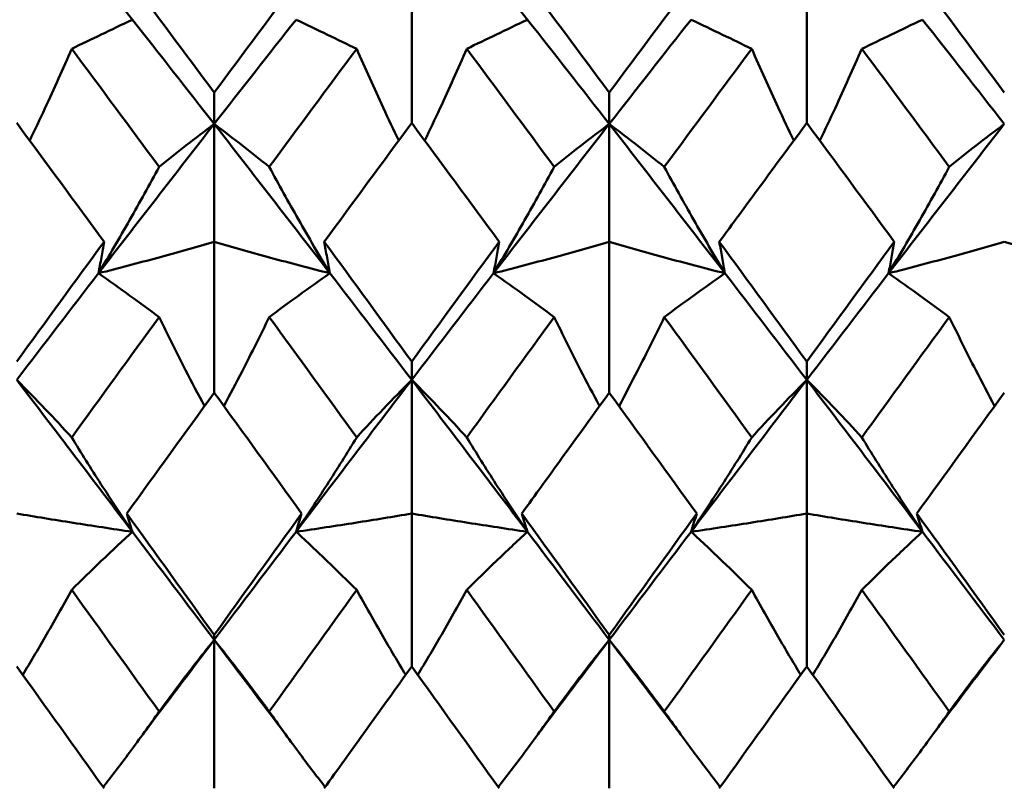
# Model space of a CAD drawing. Units: millimetres. Extents: x 6 to 588, y 6 to 414.
# Drawn here: x 380 to 384, y 131 to 134 of the extents above; entities that cross this region are included whole.
import ezdxf

# ---------------------------------------------------------------- set-up
doc = ezdxf.new("R2010")
doc.units = ezdxf.units.MM
doc.layers.add('Bemaßungen(SuP)', color=7, linetype='Continuous', lineweight=25, true_color=0x0000a0)
doc.layers.add('Sichtbare Kanten(SuP)', color=7, linetype='Continuous', lineweight=50)
doc.styles.add('ISOCP', font='isocpeur.ttf')
doc.dimstyles.new('SuP-DIN', dxfattribs={"dimtxt": 3.5, "dimasz": 2.5, "dimexe": 2, "dimexo": 0, "dimgap": 0.5, "dimtad": 1, "dimrnd": 1e-08, "dimtxsty": 'ISOCP', "dimcen": 0.09, "dimdle": 12, "dimclrd": 256, "dimclre": 256, "dimclrt": 256, "dimazin": 2, "dimtfac": 0.571429, "dimtdec": 3, "dimtmove": 0, "dimatfit": 3, "dimfxl": 1, "dimtolj": 1, "dimlwd": 25, "dimlwe": 25, "dimarcsym": 0})

# ---------------------------------------------------------------- blocks, each defined once
blk = doc.blocks.new('*D9')
at = {"layer": 'Bemaßungen(SuP)', "color": 174, "linetype": 'Continuous', "lineweight": 25, "true_color": 0x0000a0, "transparency": 16777216}
for p, q in [((174.2953, 174.3851), (202.2805, 174.3851)), ((200.2805, 133.1851), (200.2805, 171.8851))]:
    blk.add_line(p, q, dxfattribs=at)
at = {"layer": 'Bemaßungen(SuP)', "color": 174, "linetype": 'Continuous', "true_color": 0x0000a0, "transparency": 16777216}
for points in [[(199.8638, 171.8851), (200.6971, 171.8851), (200.2805, 174.3851)], [(199.8638, 133.1851), (200.6971, 133.1851), (200.2805, 130.6851)]]:
    blk.add_solid(points, dxfattribs=at)
at = {"layer": 'Defpoints', "color": 0, "linetype": 'Continuous', "transparency": 16777216}
for p in [(174.2953, 174.3851), (200.2805, 174.3851), (387.0953, 130.6851)]:
    blk.add_point(p, dxfattribs=at)
at = {"layer": 'Bemaßungen(SuP)', "color": 174, "linetype": 'Continuous', "lineweight": 25, "true_color": 0x0000a0, "transparency": 16777216, "insert": (196.2805, 150.0851), "char_height": 3.5, "attachment_point": 1, "rotation": 90, "style": 'ISOCP'}
blk.add_mtext('\\A1;44', dxfattribs=at)

msp = doc.modelspace()

# ---------------------------------------------------------------- linework, layer by layer
at = {"layer": 'Sichtbare Kanten(SuP)'}
for p, q in [((381.6349, 133.1768), (381.6349, 133.6579)), ((382.9206, 133.1768), (382.9206, 133.6579)), ((380.9921, 133.1736), (380.9921, 133.2762)), ((382.2778, 133.1736), (382.2778, 133.2762)), ((380.9921, 133.1736), (380.9921, 132.7901)), ((382.2778, 133.1736), (382.2778, 132.7901)), ((380.9921, 132.2986), (380.9921, 132.7901)), ((382.2778, 132.2986), (382.2778, 132.7901)), ((381.6349, 132.3405), (381.6349, 132.4)), ((382.9206, 132.3405), (382.9206, 132.4)), ((381.6349, 132.3405), (381.6349, 131.9053)), ((382.9206, 132.3405), (382.9206, 131.9053)), ((381.6349, 131.4075), (381.6349, 131.9053)), ((382.9206, 131.4075), (382.9206, 131.9053)), ((380.9921, 131.4941), (380.9921, 131.51)), ((380.9921, 131.4941), (380.9921, 131.0107)), ((382.2778, 131.4941), (382.2778, 131.51)), ((382.2778, 131.4941), (382.2778, 131.0107))]:
    msp.add_line(p, q, dxfattribs=at)
for points in [[(380.7258, 133.5132), (380.6003, 133.6724), (380.4747, 133.8303), (380.3492, 133.9867)], [(382.0115, 133.5132), (381.886, 133.6724), (381.7604, 133.8303), (381.6349, 133.9867)], [(380.7074, 133.6579), (380.8023, 133.5314), (380.8972, 133.4041), (380.9921, 133.2762)], [(380.9921, 133.2762), (381.0869, 133.4042), (381.1818, 133.5314), (381.2767, 133.6579)], [(381.9932, 133.6579), (382.088, 133.5315), (382.1828, 133.4042), (382.2778, 133.2762)], [(382.2778, 133.2762), (382.3726, 133.4041), (382.4675, 133.5314), (382.5624, 133.6579)], [(383.2789, 133.6579), (383.3738, 133.5313), (383.4687, 133.4041), (383.5635, 133.2762)], [(380.9921, 133.1736), (380.9033, 133.2874), (380.8146, 133.4006), (380.7258, 133.5132)], [(381.2583, 133.5132), (381.1696, 133.4006), (381.0808, 133.2874), (380.9921, 133.1736)], [(382.2778, 133.1736), (382.189, 133.2874), (382.1003, 133.4006), (382.0115, 133.5132)], [(382.544, 133.5132), (382.4553, 133.4006), (382.3665, 133.2874), (382.2778, 133.1736)], [(383.5635, 133.1736), (383.4747, 133.2874), (383.386, 133.4006), (383.2972, 133.5132)], [(380.5283, 133.4182), (380.6232, 133.2908), (380.7181, 133.1626), (380.8129, 133.0339)], [(381.1712, 133.0339), (381.2661, 133.1626), (381.3609, 133.2908), (381.4558, 133.4182)], [(381.814, 133.4182), (381.9089, 133.2908), (382.0038, 133.1626), (382.0986, 133.0339)], [(382.4569, 133.0339), (382.5518, 133.1626), (382.6466, 133.2908), (382.7415, 133.4182)], [(383.0998, 133.4182), (383.1946, 133.2908), (383.2895, 133.1626), (383.3844, 133.0339)], [(380.6338, 132.7901), (380.5388, 132.9197), (380.444, 133.0486), (380.3492, 133.1768)], [(380.9921, 133.1736), (380.8665, 133.0127), (380.741, 132.8506), (380.6155, 132.6876)], [(381.3687, 132.6876), (381.2431, 132.8506), (381.1176, 133.0127), (380.9921, 133.1736)], [(381.6349, 133.1768), (381.54, 133.0484), (381.4451, 132.9195), (381.3503, 132.7901)], [(381.9195, 132.7901), (381.8247, 132.9195), (381.7298, 133.0484), (381.6349, 133.1768)], [(382.2778, 133.1736), (382.1522, 133.0127), (382.0267, 132.8506), (381.9012, 132.6876)], [(382.6544, 132.6876), (382.5288, 132.8506), (382.4033, 133.0127), (382.2778, 133.1736)], [(383.2052, 132.7901), (383.1103, 132.9196), (383.0155, 133.0485), (382.9206, 133.1768)], [(383.5635, 133.1736), (383.438, 133.0127), (383.3124, 132.8506), (383.1869, 132.6876)], [(380.3492, 132.4), (380.4441, 132.5305), (380.5389, 132.6606), (380.6338, 132.7901)], [(381.3503, 132.7901), (381.4452, 132.6606), (381.54, 132.5305), (381.6349, 132.4)], [(381.6349, 132.4), (381.7297, 132.5305), (381.8246, 132.6605), (381.9195, 132.7901)], [(382.636, 132.7901), (382.7308, 132.6607), (382.8257, 132.5307), (382.9206, 132.4)], [(382.9206, 132.4), (383.0154, 132.5304), (383.1103, 132.6604), (383.2052, 132.7901)], [(380.6155, 132.6876), (380.5267, 132.5723), (380.438, 132.4566), (380.3492, 132.3405)], [(381.6349, 132.3405), (381.5462, 132.4566), (381.4574, 132.5723), (381.3687, 132.6876)], [(381.9012, 132.6876), (381.8124, 132.5723), (381.7237, 132.4566), (381.6349, 132.3405)], [(382.9206, 132.3405), (382.8319, 132.4566), (382.7431, 132.5723), (382.6544, 132.6876)], [(383.1869, 132.6876), (383.0981, 132.5723), (383.0094, 132.4566), (382.9206, 132.3405)], [(380.5283, 132.1531), (380.6232, 132.2841), (380.7181, 132.4148), (380.8129, 132.5449)], [(381.1712, 132.5449), (381.2661, 132.4148), (381.3609, 132.2841), (381.4558, 132.1531)], [(381.814, 132.1531), (381.9089, 132.2841), (382.0038, 132.4148), (382.0986, 132.5449)], [(382.4569, 132.5449), (382.5518, 132.4148), (382.6466, 132.2841), (382.7415, 132.1531)], [(383.0998, 132.1531), (383.1946, 132.2841), (383.2895, 132.4148), (383.3844, 132.5449)], [(380.7258, 131.8459), (380.6003, 132.0114), (380.4747, 132.1763), (380.3492, 132.3405)], [(381.6349, 132.3405), (381.5094, 132.1763), (381.3838, 132.0114), (381.2583, 131.8459)], [(382.0115, 131.8459), (381.886, 132.0114), (381.7604, 132.1763), (381.6349, 132.3405)], [(382.9206, 132.3405), (382.7951, 132.1763), (382.6696, 132.0114), (382.544, 131.8459)], [(383.2972, 131.8459), (383.1717, 132.0114), (383.0462, 132.1763), (382.9206, 132.3405)], [(380.9921, 132.2986), (380.8971, 132.1678), (380.8023, 132.0367), (380.7074, 131.9053)], [(381.2767, 131.9053), (381.1819, 132.0366), (381.087, 132.1678), (380.9921, 132.2986)], [(382.5624, 131.9053), (382.4675, 132.0367), (382.3727, 132.1679), (382.2778, 132.2986)], [(383.5635, 132.2986), (383.4687, 132.168), (383.3738, 132.0368), (383.2789, 131.9053)], [(380.7074, 131.9053), (380.8023, 131.7738), (380.8972, 131.642), (380.9921, 131.51)], [(380.9921, 131.51), (381.0869, 131.642), (381.1818, 131.7737), (381.2767, 131.9053)], [(381.9932, 131.9053), (382.088, 131.7739), (382.1828, 131.6421), (382.2778, 131.51)], [(382.2778, 131.51), (382.3726, 131.6419), (382.4674, 131.7737), (382.5624, 131.9053)], [(383.2789, 131.9053), (383.3738, 131.7737), (383.4687, 131.6419), (383.5635, 131.51)], [(380.9921, 131.4941), (380.9033, 131.6116), (380.8146, 131.7289), (380.7258, 131.8459)], [(381.2583, 131.8459), (381.1696, 131.7289), (381.0808, 131.6116), (380.9921, 131.4941)], [(382.2778, 131.4941), (382.189, 131.6116), (382.1003, 131.7289), (382.0115, 131.8459)], [(382.544, 131.8459), (382.4553, 131.7289), (382.3665, 131.6116), (382.2778, 131.4941)], [(383.5635, 131.4941), (383.4747, 131.6116), (383.386, 131.7289), (383.2972, 131.8459)], [(380.5283, 131.6567), (380.6232, 131.5249), (380.7181, 131.3928), (380.8129, 131.2605)], [(381.1712, 131.2605), (381.2661, 131.3928), (381.3609, 131.5249), (381.4558, 131.6567)], [(381.814, 131.6567), (381.9089, 131.5249), (382.0038, 131.3928), (382.0986, 131.2605)], [(382.4569, 131.2605), (382.5518, 131.3928), (382.6466, 131.5249), (382.7415, 131.6567)], [(383.0998, 131.6567), (383.1946, 131.5249), (383.2895, 131.3928), (383.3844, 131.2605)], [(380.9921, 131.4941), (380.9143, 131.3912), (380.8366, 131.2882), (380.7588, 131.1851)], [(381.2253, 131.1851), (381.1475, 131.2882), (381.0698, 131.3912), (380.9921, 131.4941)], [(382.2778, 131.4941), (382.2, 131.3912), (382.1223, 131.2882), (382.0446, 131.1851)], [(382.511, 131.1851), (382.4332, 131.2882), (382.3555, 131.3912), (382.2778, 131.4941)], [(383.5635, 131.4941), (383.4857, 131.3912), (383.408, 131.2882), (383.3303, 131.1851)], [(380.6338, 131.0107), (380.5388, 131.1432), (380.444, 131.2755), (380.3492, 131.4075)], [(381.9195, 131.0107), (381.8247, 131.143), (381.7298, 131.2753), (381.6349, 131.4075)], [(382.9206, 131.4075), (382.8258, 131.2754), (382.7309, 131.1431), (382.636, 131.0107)], [(383.2052, 131.0107), (383.1103, 131.1431), (383.0155, 131.2754), (382.9206, 131.4075)]]:
    msp.add_open_spline(points, degree=3, dxfattribs=at)
for points, knots in [([(380.7258, 133.5132), (380.6911, 133.4967), (380.6574, 133.4806), (380.5916, 133.449), (380.5595, 133.4334), (380.5283, 133.4182)], [-0.05792102, -0.05792102, -0.05792102, -0.05792102, -0.02909191, -0.02909191, 0, 0, 0, 0]), ([(381.2583, 133.5132), (381.2935, 133.4965), (381.3276, 133.4801), (381.3934, 133.4485), (381.425, 133.4332), (381.4558, 133.4182)], [-0.05792103, -0.05792103, -0.05792103, -0.05792103, -0.0286923, -0.0286923, 0, 0, 0, 0]), ([(382.0115, 133.5132), (381.9768, 133.4967), (381.9431, 133.4806), (381.8773, 133.449), (381.8452, 133.4334), (381.814, 133.4182)], [-0.05792102, -0.05792102, -0.05792102, -0.05792102, -0.02909191, -0.02909191, 0, 0, 0, 0]), ([(382.544, 133.5132), (382.5792, 133.4965), (382.6134, 133.4801), (382.6791, 133.4485), (382.7107, 133.4332), (382.7415, 133.4182)], [-0.05792103, -0.05792103, -0.05792103, -0.05792103, -0.0286923, -0.0286923, 0, 0, 0, 0]), ([(383.2972, 133.5132), (383.2625, 133.4967), (383.2288, 133.4806), (383.163, 133.449), (383.1309, 133.4334), (383.0998, 133.4182)], [-0.05792102, -0.05792102, -0.05792102, -0.05792102, -0.02909191, -0.02909191, 0, 0, 0, 0]), ([(380.5283, 133.4182), (380.5001, 133.3536), (380.471, 133.289), (380.4249, 133.1893), (380.4084, 133.1544), (380.3916, 133.1194)], [-0.0584267, -0.0584267, -0.0584267, -0.0584267, -0.02907434, -0.02907434, -0.01321241, -0.01321241, -0.01321241, -0.01321241]), ([(381.4558, 133.4182), (381.4836, 133.3545), (381.5123, 133.2908), (381.5584, 133.1911), (381.5753, 133.1553), (381.5925, 133.1194)], [-0.05842671, -0.05842671, -0.05842671, -0.05842671, -0.02947736, -0.02947736, -0.01321237, -0.01321237, -0.01321237, -0.01321237]), ([(381.814, 133.4182), (381.7858, 133.3536), (381.7567, 133.289), (381.7106, 133.1893), (381.6941, 133.1544), (381.6773, 133.1194)], [-0.0584267, -0.0584267, -0.0584267, -0.0584267, -0.02907434, -0.02907434, -0.01321241, -0.01321241, -0.01321241, -0.01321241]), ([(382.7415, 133.4182), (382.7693, 133.3545), (382.798, 133.2908), (382.8441, 133.1911), (382.861, 133.1553), (382.8782, 133.1194)], [-0.05842671, -0.05842671, -0.05842671, -0.05842671, -0.02947736, -0.02947736, -0.01321237, -0.01321237, -0.01321237, -0.01321237]), ([(383.0998, 133.4182), (383.0715, 133.3536), (383.0425, 133.289), (382.9963, 133.1893), (382.9798, 133.1544), (382.9631, 133.1194)], [-0.0584267, -0.0584267, -0.0584267, -0.0584267, -0.02907434, -0.02907434, -0.01321241, -0.01321241, -0.01321241, -0.01321241]), ([(380.8129, 133.0339), (380.8411, 133.0567), (380.8702, 133.0798), (380.9299, 133.1264), (380.9605, 133.1499), (380.9921, 133.1736)], [-0.0584267, -0.0584267, -0.0584267, -0.0584267, -0.02907434, -0.02907434, 0, 0, 0, 0]), ([(381.1712, 133.0339), (381.1434, 133.0564), (381.1147, 133.0792), (381.0551, 133.1257), (381.0241, 133.1495), (380.9921, 133.1736)], [-0.05842671, -0.05842671, -0.05842671, -0.05842671, -0.02947736, -0.02947736, 0, 0, 0, 0]), ([(382.0986, 133.0339), (382.1269, 133.0567), (382.1559, 133.0798), (382.2156, 133.1264), (382.2462, 133.1499), (382.2778, 133.1736)], [-0.0584267, -0.0584267, -0.0584267, -0.0584267, -0.02907434, -0.02907434, 0, 0, 0, 0]), ([(382.4569, 133.0339), (382.4291, 133.0564), (382.4004, 133.0792), (382.3408, 133.1257), (382.3098, 133.1495), (382.2778, 133.1736)], [-0.05842671, -0.05842671, -0.05842671, -0.05842671, -0.02947736, -0.02947736, 0, 0, 0, 0]), ([(382.9206, 133.1768), (382.8476, 133.0781), (382.7746, 132.9789), (382.6797, 132.8496), (382.6578, 132.8198), (382.636, 132.7901)], [3.37632059, 3.37632059, 3.37632059, 3.37632059, 3.41398331, 3.41398331, 3.42522745, 3.42522745, 3.42522745, 3.42522745]), ([(383.3844, 133.0339), (383.4126, 133.0567), (383.4417, 133.0798), (383.5013, 133.1264), (383.5319, 133.1499), (383.5635, 133.1736)], [-0.0584267, -0.0584267, -0.0584267, -0.0584267, -0.02907434, -0.02907434, 0, 0, 0, 0]), ([(380.6155, 132.6876), (380.6502, 132.7452), (380.6839, 132.8028), (380.7496, 132.9182), (380.7817, 132.9761), (380.8129, 133.0339)], [-0.05792102, -0.05792102, -0.05792102, -0.05792102, -0.02909191, -0.02909191, 0, 0, 0, 0]), ([(381.3687, 132.6876), (381.3335, 132.746), (381.2993, 132.8044), (381.2336, 132.9198), (381.2019, 132.9769), (381.1712, 133.0339)], [-0.05792103, -0.05792103, -0.05792103, -0.05792103, -0.0286923, -0.0286923, 0, 0, 0, 0]), ([(381.9012, 132.6876), (381.9359, 132.7452), (381.9696, 132.8028), (382.0354, 132.9182), (382.0675, 132.9761), (382.0986, 133.0339)], [-0.05792102, -0.05792102, -0.05792102, -0.05792102, -0.02909191, -0.02909191, 0, 0, 0, 0]), ([(382.6544, 132.6876), (382.6192, 132.746), (382.585, 132.8044), (382.5193, 132.9198), (382.4877, 132.9769), (382.4569, 133.0339)], [-0.05792103, -0.05792103, -0.05792103, -0.05792103, -0.0286923, -0.0286923, 0, 0, 0, 0]), ([(383.1869, 132.6876), (383.2216, 132.7452), (383.2553, 132.8028), (383.3211, 132.9182), (383.3532, 132.9761), (383.3844, 133.0339)], [-0.05792102, -0.05792102, -0.05792102, -0.05792102, -0.02909191, -0.02909191, 0, 0, 0, 0]), ([(380.9921, 132.7901), (380.9323, 132.7725), (380.8711, 132.7552), (380.7456, 132.721), (380.6813, 132.7042), (380.6155, 132.6876)], [-0.06156924, -0.06156924, -0.06156924, -0.06156924, -0.03079664, -0.03079664, 0, 0, 0, 0]), ([(380.6338, 132.7901), (380.6309, 132.773), (380.6279, 132.7559), (380.6218, 132.7217), (380.6187, 132.7047), (380.6155, 132.6876)], [-0.04871241, -0.04871241, -0.04871241, -0.04871241, -0.02435609, -0.02435609, 0, 0, 0, 0]), ([(380.9921, 132.7901), (381.0518, 132.7725), (381.113, 132.7552), (381.2385, 132.721), (381.3028, 132.7042), (381.3687, 132.6876)], [-0.06156924, -0.06156924, -0.06156924, -0.06156924, -0.03079664, -0.03079664, 0, 0, 0, 0]), ([(381.3503, 132.7901), (381.3532, 132.773), (381.3562, 132.7559), (381.3623, 132.7217), (381.3654, 132.7047), (381.3687, 132.6876)], [-0.04871241, -0.04871241, -0.04871241, -0.04871241, -0.02435609, -0.02435609, 0, 0, 0, 0]), ([(382.2778, 132.7901), (382.218, 132.7725), (382.1568, 132.7552), (382.0313, 132.721), (381.967, 132.7042), (381.9012, 132.6876)], [-0.06156924, -0.06156924, -0.06156924, -0.06156924, -0.03079664, -0.03079664, 0, 0, 0, 0]), ([(381.9195, 132.7901), (381.9166, 132.773), (381.9136, 132.7559), (381.9075, 132.7217), (381.9044, 132.7047), (381.9012, 132.6876)], [-0.04871241, -0.04871241, -0.04871241, -0.04871241, -0.02435609, -0.02435609, 0, 0, 0, 0]), ([(382.2778, 132.7901), (382.3375, 132.7725), (382.3987, 132.7552), (382.5242, 132.721), (382.5885, 132.7042), (382.6544, 132.6876)], [-0.06156924, -0.06156924, -0.06156924, -0.06156924, -0.03079664, -0.03079664, 0, 0, 0, 0]), ([(382.636, 132.7901), (382.6389, 132.773), (382.6419, 132.7559), (382.648, 132.7217), (382.6512, 132.7047), (382.6544, 132.6876)], [-0.04871241, -0.04871241, -0.04871241, -0.04871241, -0.02435609, -0.02435609, 0, 0, 0, 0]), ([(383.5635, 132.7901), (383.5038, 132.7725), (383.4426, 132.7552), (383.317, 132.721), (383.2528, 132.7042), (383.1869, 132.6876)], [-0.06156924, -0.06156924, -0.06156924, -0.06156924, -0.03079664, -0.03079664, 0, 0, 0, 0]), ([(383.2052, 132.7901), (383.2023, 132.773), (383.1993, 132.7559), (383.1932, 132.7217), (383.1901, 132.7047), (383.1869, 132.6876)], [-0.04871241, -0.04871241, -0.04871241, -0.04871241, -0.02435609, -0.02435609, 0, 0, 0, 0]), ([(383.5635, 132.7901), (383.6232, 132.7725), (383.6844, 132.7552), (383.8099, 132.721), (383.8742, 132.7042), (383.9401, 132.6876)], [-0.06156924, -0.06156924, -0.06156924, -0.06156924, -0.03079664, -0.03079664, 0, 0, 0, 0]), ([(380.6155, 132.6876), (380.6506, 132.6629), (380.6848, 132.6386), (380.7505, 132.5911), (380.7822, 132.5679), (380.8129, 132.5449)], [-0.05792103, -0.05792103, -0.05792103, -0.05792103, -0.0286923, -0.0286923, 0, 0, 0, 0]), ([(381.3687, 132.6876), (381.334, 132.6633), (381.3003, 132.6393), (381.2345, 132.5918), (381.2024, 132.5682), (381.1712, 132.5449)], [-0.05792102, -0.05792102, -0.05792102, -0.05792102, -0.02909191, -0.02909191, 0, 0, 0, 0]), ([(381.9012, 132.6876), (381.9364, 132.6629), (381.9705, 132.6386), (382.0362, 132.5911), (382.0679, 132.5679), (382.0986, 132.5449)], [-0.05792103, -0.05792103, -0.05792103, -0.05792103, -0.0286923, -0.0286923, 0, 0, 0, 0]), ([(382.6544, 132.6876), (382.6197, 132.6633), (382.586, 132.6393), (382.5202, 132.5918), (382.4881, 132.5682), (382.4569, 132.5449)], [-0.05792102, -0.05792102, -0.05792102, -0.05792102, -0.02909191, -0.02909191, 0, 0, 0, 0]), ([(383.1869, 132.6876), (383.2221, 132.6629), (383.2562, 132.6386), (383.322, 132.5911), (383.3536, 132.5679), (383.3844, 132.5449)], [-0.05792103, -0.05792103, -0.05792103, -0.05792103, -0.0286923, -0.0286923, 0, 0, 0, 0]), ([(380.8129, 132.5449), (380.8408, 132.4875), (380.8694, 132.43), (380.919, 132.3333), (380.9395, 132.2941), (380.9604, 132.2549)], [-0.05842671, -0.05842671, -0.05842671, -0.05842671, -0.02947736, -0.02947736, -0.00983602, -0.00983602, -0.00983602, -0.00983602]), ([(381.1712, 132.5449), (381.143, 132.4867), (381.1139, 132.4284), (381.0643, 132.3317), (381.0442, 132.2933), (381.0238, 132.2549)], [-0.0584267, -0.0584267, -0.0584267, -0.0584267, -0.02907434, -0.02907434, -0.00983604, -0.00983604, -0.00983604, -0.00983604]), ([(382.0986, 132.5449), (382.1265, 132.4875), (382.1551, 132.43), (382.2047, 132.3333), (382.2252, 132.2941), (382.2461, 132.2549)], [-0.05842671, -0.05842671, -0.05842671, -0.05842671, -0.02947736, -0.02947736, -0.00983602, -0.00983602, -0.00983602, -0.00983602]), ([(382.4569, 132.5449), (382.4287, 132.4867), (382.3996, 132.4284), (382.35, 132.3317), (382.3299, 132.2933), (382.3095, 132.2549)], [-0.0584267, -0.0584267, -0.0584267, -0.0584267, -0.02907434, -0.02907434, -0.00983604, -0.00983604, -0.00983604, -0.00983604]), ([(383.3844, 132.5449), (383.4122, 132.4875), (383.4409, 132.43), (383.4904, 132.3333), (383.5109, 132.2941), (383.5318, 132.2549)], [-0.05842671, -0.05842671, -0.05842671, -0.05842671, -0.02947736, -0.02947736, -0.00983602, -0.00983602, -0.00983602, -0.00983602]), ([(380.5283, 132.1531), (380.5005, 132.1836), (380.4718, 132.2143), (380.4122, 132.2767), (380.3812, 132.3085), (380.3492, 132.3405)], [-0.05842671, -0.05842671, -0.05842671, -0.05842671, -0.02947736, -0.02947736, 0, 0, 0, 0]), ([(381.4558, 132.1531), (381.484, 132.184), (381.5131, 132.2151), (381.5728, 132.2776), (381.6034, 132.3089), (381.6349, 132.3405)], [-0.0584267, -0.0584267, -0.0584267, -0.0584267, -0.02907434, -0.02907434, 0, 0, 0, 0]), ([(381.814, 132.1531), (381.7862, 132.1836), (381.7575, 132.2143), (381.6979, 132.2767), (381.6669, 132.3085), (381.6349, 132.3405)], [-0.05842671, -0.05842671, -0.05842671, -0.05842671, -0.02947736, -0.02947736, 0, 0, 0, 0]), ([(382.7415, 132.1531), (382.7697, 132.184), (382.7988, 132.2151), (382.8585, 132.2776), (382.8891, 132.3089), (382.9206, 132.3405)], [-0.0584267, -0.0584267, -0.0584267, -0.0584267, -0.02907434, -0.02907434, 0, 0, 0, 0]), ([(383.0998, 132.1531), (383.0719, 132.1836), (383.0433, 132.2143), (382.9836, 132.2767), (382.9526, 132.3085), (382.9206, 132.3405)], [-0.05842671, -0.05842671, -0.05842671, -0.05842671, -0.02947736, -0.02947736, 0, 0, 0, 0]), ([(382.2778, 132.2986), (382.2048, 132.198), (382.1317, 132.0971), (382.0368, 131.9657), (382.015, 131.9355), (381.9932, 131.9053)], [3.37632059, 3.37632059, 3.37632059, 3.37632059, 3.41398331, 3.41398331, 3.42522745, 3.42522745, 3.42522745, 3.42522745]), ([(380.7258, 131.8459), (380.6906, 131.8979), (380.6565, 131.9497), (380.5907, 132.0521), (380.5591, 132.1027), (380.5283, 132.1531)], [-0.05792103, -0.05792103, -0.05792103, -0.05792103, -0.0286923, -0.0286923, 0, 0, 0, 0]), ([(381.2583, 131.8459), (381.293, 131.8971), (381.3267, 131.9483), (381.3925, 132.0507), (381.4246, 132.102), (381.4558, 132.1531)], [-0.05792102, -0.05792102, -0.05792102, -0.05792102, -0.02909191, -0.02909191, 0, 0, 0, 0]), ([(382.0115, 131.8459), (381.9763, 131.8979), (381.9422, 131.9497), (381.8764, 132.0521), (381.8448, 132.1027), (381.814, 132.1531)], [-0.05792103, -0.05792103, -0.05792103, -0.05792103, -0.0286923, -0.0286923, 0, 0, 0, 0]), ([(382.544, 131.8459), (382.5787, 131.8971), (382.6124, 131.9483), (382.6782, 132.0507), (382.7103, 132.102), (382.7415, 132.1531)], [-0.05792102, -0.05792102, -0.05792102, -0.05792102, -0.02909191, -0.02909191, 0, 0, 0, 0]), ([(383.2972, 131.8459), (383.262, 131.8979), (383.2279, 131.9497), (383.1622, 132.0521), (383.1305, 132.1027), (383.0998, 132.1531)], [-0.05792103, -0.05792103, -0.05792103, -0.05792103, -0.0286923, -0.0286923, 0, 0, 0, 0]), ([(380.3492, 131.9053), (380.4089, 131.8951), (380.4701, 131.8851), (380.5956, 131.8652), (380.6599, 131.8555), (380.7258, 131.8459)], [-0.06156924, -0.06156924, -0.06156924, -0.06156924, -0.03079664, -0.03079664, 0, 0, 0, 0]), ([(380.7074, 131.9053), (380.7104, 131.8954), (380.7133, 131.8855), (380.7194, 131.8657), (380.7226, 131.8558), (380.7258, 131.8459)], [-0.04871241, -0.04871241, -0.04871241, -0.04871241, -0.02435609, -0.02435609, 0, 0, 0, 0]), ([(381.6349, 131.9053), (381.5752, 131.8951), (381.514, 131.8851), (381.3885, 131.8652), (381.3242, 131.8555), (381.2583, 131.8459)], [-0.06156924, -0.06156924, -0.06156924, -0.06156924, -0.03079664, -0.03079664, 0, 0, 0, 0]), ([(381.2767, 131.9053), (381.2738, 131.8954), (381.2708, 131.8855), (381.2647, 131.8657), (381.2615, 131.8558), (381.2583, 131.8459)], [-0.04871241, -0.04871241, -0.04871241, -0.04871241, -0.02435609, -0.02435609, 0, 0, 0, 0]), ([(381.6349, 131.9053), (381.6946, 131.8951), (381.7558, 131.8851), (381.8814, 131.8652), (381.9456, 131.8555), (382.0115, 131.8459)], [-0.06156924, -0.06156924, -0.06156924, -0.06156924, -0.03079664, -0.03079664, 0, 0, 0, 0]), ([(381.9932, 131.9053), (381.9961, 131.8954), (381.9991, 131.8855), (382.0052, 131.8657), (382.0083, 131.8558), (382.0115, 131.8459)], [-0.04871241, -0.04871241, -0.04871241, -0.04871241, -0.02435609, -0.02435609, 0, 0, 0, 0]), ([(382.9206, 131.9053), (382.8609, 131.8951), (382.7997, 131.8851), (382.6742, 131.8652), (382.6099, 131.8555), (382.544, 131.8459)], [-0.06156924, -0.06156924, -0.06156924, -0.06156924, -0.03079664, -0.03079664, 0, 0, 0, 0]), ([(382.5624, 131.9053), (382.5595, 131.8954), (382.5565, 131.8855), (382.5504, 131.8657), (382.5472, 131.8558), (382.544, 131.8459)], [-0.04871241, -0.04871241, -0.04871241, -0.04871241, -0.02435609, -0.02435609, 0, 0, 0, 0]), ([(382.9206, 131.9053), (382.9804, 131.8951), (383.0416, 131.8851), (383.1671, 131.8652), (383.2314, 131.8555), (383.2972, 131.8459)], [-0.06156924, -0.06156924, -0.06156924, -0.06156924, -0.03079664, -0.03079664, 0, 0, 0, 0]), ([(383.2789, 131.9053), (383.2818, 131.8954), (383.2848, 131.8855), (383.2909, 131.8657), (383.294, 131.8558), (383.2972, 131.8459)], [-0.04871241, -0.04871241, -0.04871241, -0.04871241, -0.02435609, -0.02435609, 0, 0, 0, 0]), ([(380.7258, 131.8459), (380.6911, 131.8139), (380.6574, 131.7823), (380.5916, 131.7192), (380.5595, 131.6878), (380.5283, 131.6567)], [-0.05792102, -0.05792102, -0.05792102, -0.05792102, -0.02909191, -0.02909191, 0, 0, 0, 0]), ([(381.2583, 131.8459), (381.2935, 131.8135), (381.3276, 131.7814), (381.3934, 131.7184), (381.425, 131.6874), (381.4558, 131.6567)], [-0.05792103, -0.05792103, -0.05792103, -0.05792103, -0.0286923, -0.0286923, 0, 0, 0, 0]), ([(382.0115, 131.8459), (381.9768, 131.8139), (381.9431, 131.7823), (381.8773, 131.7192), (381.8452, 131.6878), (381.814, 131.6567)], [-0.05792102, -0.05792102, -0.05792102, -0.05792102, -0.02909191, -0.02909191, 0, 0, 0, 0]), ([(382.544, 131.8459), (382.5792, 131.8135), (382.6134, 131.7814), (382.6791, 131.7184), (382.7107, 131.6874), (382.7415, 131.6567)], [-0.05792103, -0.05792103, -0.05792103, -0.05792103, -0.0286923, -0.0286923, 0, 0, 0, 0]), ([(383.2972, 131.8459), (383.2625, 131.8139), (383.2288, 131.7823), (383.163, 131.7192), (383.1309, 131.6878), (383.0998, 131.6567)], [-0.05792102, -0.05792102, -0.05792102, -0.05792102, -0.02909191, -0.02909191, 0, 0, 0, 0]), ([(380.5283, 131.6567), (380.5001, 131.6053), (380.471, 131.5537), (380.4175, 131.4615), (380.3935, 131.4209), (380.3688, 131.3802)], [-0.0584267, -0.0584267, -0.0584267, -0.0584267, -0.02907434, -0.02907434, -0.00605928, -0.00605928, -0.00605928, -0.00605928]), ([(381.4558, 131.6567), (381.4836, 131.606), (381.5123, 131.5551), (381.5657, 131.4629), (381.5902, 131.4216), (381.6153, 131.3802)], [-0.05842671, -0.05842671, -0.05842671, -0.05842671, -0.02947736, -0.02947736, -0.00605928, -0.00605928, -0.00605928, -0.00605928]), ([(381.814, 131.6567), (381.7858, 131.6053), (381.7567, 131.5537), (381.7033, 131.4615), (381.6792, 131.4209), (381.6545, 131.3802)], [-0.0584267, -0.0584267, -0.0584267, -0.0584267, -0.02907434, -0.02907434, -0.00605928, -0.00605928, -0.00605928, -0.00605928]), ([(382.7415, 131.6567), (382.7693, 131.606), (382.798, 131.5551), (382.8514, 131.4629), (382.8759, 131.4216), (382.901, 131.3802)], [-0.05842671, -0.05842671, -0.05842671, -0.05842671, -0.02947736, -0.02947736, -0.00605928, -0.00605928, -0.00605928, -0.00605928]), ([(383.0998, 131.6567), (383.0715, 131.6053), (383.0425, 131.5537), (382.989, 131.4615), (382.9649, 131.4209), (382.9402, 131.3802)], [-0.0584267, -0.0584267, -0.0584267, -0.0584267, -0.02907434, -0.02907434, -0.00605928, -0.00605928, -0.00605928, -0.00605928]), ([(380.8129, 131.2605), (380.8411, 131.2992), (380.8702, 131.3381), (380.9299, 131.416), (380.9605, 131.4549), (380.9921, 131.4941)], [-0.0584267, -0.0584267, -0.0584267, -0.0584267, -0.02907434, -0.02907434, 0, 0, 0, 0]), ([(381.1712, 131.2605), (381.1434, 131.2987), (381.1147, 131.3371), (381.0551, 131.4149), (381.0241, 131.4544), (380.9921, 131.4941)], [-0.05842671, -0.05842671, -0.05842671, -0.05842671, -0.02947736, -0.02947736, 0, 0, 0, 0]), ([(382.0986, 131.2605), (382.1269, 131.2992), (382.1559, 131.3381), (382.2156, 131.416), (382.2462, 131.4549), (382.2778, 131.4941)], [-0.0584267, -0.0584267, -0.0584267, -0.0584267, -0.02907434, -0.02907434, 0, 0, 0, 0]), ([(382.4569, 131.2605), (382.4291, 131.2987), (382.4004, 131.3371), (382.3408, 131.4149), (382.3098, 131.4544), (382.2778, 131.4941)], [-0.05842671, -0.05842671, -0.05842671, -0.05842671, -0.02947736, -0.02947736, 0, 0, 0, 0]), ([(383.3844, 131.2605), (383.4126, 131.2992), (383.4417, 131.3381), (383.5013, 131.416), (383.5319, 131.4549), (383.5635, 131.4941)], [-0.0584267, -0.0584267, -0.0584267, -0.0584267, -0.02907434, -0.02907434, 0, 0, 0, 0]), ([(381.6349, 131.4075), (381.5619, 131.3058), (381.4889, 131.204), (381.3939, 131.0716), (381.3721, 131.0411), (381.3503, 131.0107)], [3.37632059, 3.37632059, 3.37632059, 3.37632059, 3.41398331, 3.41398331, 3.42522745, 3.42522745, 3.42522745, 3.42522745]), ([(380.6309, 131.0147), (380.6602, 131.0525), (380.6887, 131.0902), (380.7496, 131.1721), (380.7817, 131.2164), (380.8129, 131.2605)], [-0.05362141, -0.05362141, -0.05362141, -0.05362141, -0.02909191, -0.02909191, 0, 0, 0, 0]), ([(381.3532, 131.0147), (381.3234, 131.0531), (381.2944, 131.0914), (381.2336, 131.1733), (381.2019, 131.217), (381.1712, 131.2605)], [-0.05362142, -0.05362142, -0.05362142, -0.05362142, -0.0286923, -0.0286923, 0, 0, 0, 0]), ([(381.9166, 131.0147), (381.9459, 131.0525), (381.9745, 131.0902), (382.0354, 131.1721), (382.0675, 131.2164), (382.0986, 131.2605)], [-0.05362141, -0.05362141, -0.05362141, -0.05362141, -0.02909191, -0.02909191, 0, 0, 0, 0]), ([(382.6389, 131.0147), (382.6092, 131.0531), (382.5802, 131.0914), (382.5193, 131.1733), (382.4877, 131.217), (382.4569, 131.2605)], [-0.05362142, -0.05362142, -0.05362142, -0.05362142, -0.0286923, -0.0286923, 0, 0, 0, 0]), ([(383.2023, 131.0147), (383.2316, 131.0525), (383.2602, 131.0902), (383.3211, 131.1721), (383.3532, 131.2164), (383.3844, 131.2605)], [-0.05362141, -0.05362141, -0.05362141, -0.05362141, -0.02909191, -0.02909191, 0, 0, 0, 0])]:
    msp.add_open_spline(points, degree=3, knots=knots, dxfattribs=at)

# ---------------------------------------------------------------- dimensions: what is measured, and where the dimension line sits
at = {"layer": 'Bemaßungen(SuP)', "color": 174, "linetype": 'Continuous', "lineweight": 25, "true_color": 0x0000a0}
dim = msp.add_linear_dim(base=(200.2805, 174.3851), p1=(387.0953, 130.6851), p2=(174.2953, 174.3851), angle=90, dimstyle='SuP-DIN', override={"dimgap": 0.5, "dimdec": 0, "dimse1": 1, "dimtol": 0, "dimlim": 0, "dimtp": 0, "dimtm": 0, "dimtdec": 3, "dimtofl": 0, "dimatfit": 1}, dxfattribs=at)
dim.commit()
dim.dimension.update_dxf_attribs({"geometry": '*D9', "text_midpoint": (200.2805, 152.5351), "dimtype": 160})

doc.saveas('drawing.dxf')
